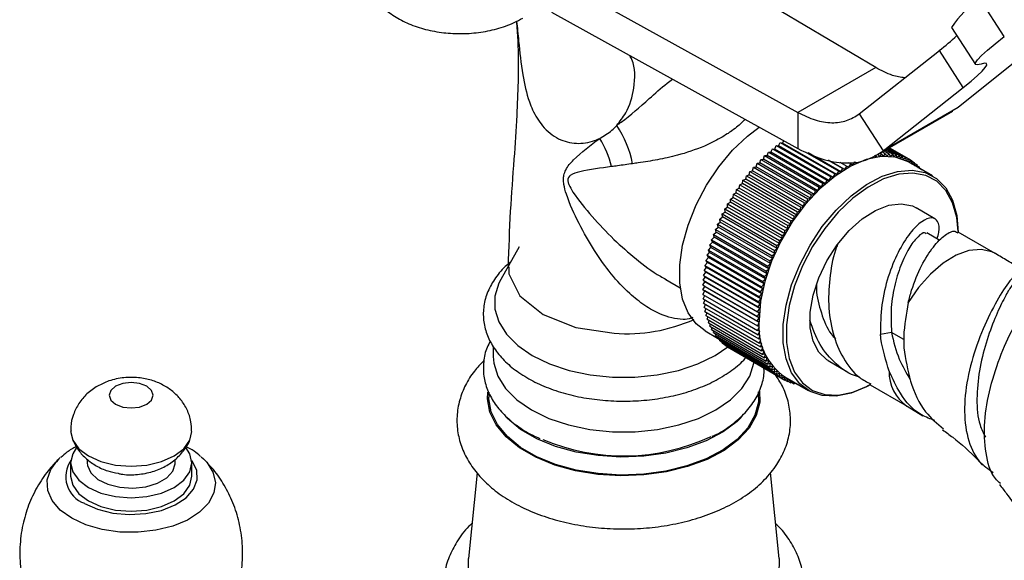
# Model space of a CAD drawing. Units: millimetres. Extents: x 34 to 2794, y 46 to 2085.
# Drawn here: x 2574 to 2663, y 954 to 1004 of the extents above; entities that cross this region are included whole.
import ezdxf

# ---------------------------------------------------------------- set-up
doc = ezdxf.new("R2010")
doc.units = ezdxf.units.MM
doc.header["$LTSCALE"] = 10

msp = doc.modelspace()

# ---------------------------------------------------------------- linework, layer by layer
at = {"color": 7, "linetype": 'Continuous', "lineweight": 25}
for p, q in [((2651.525, 999.167), (2621.221, 1017.163)), ((2622.086, 1007.465), (2644.454, 995.084)), ((2663.195, 1001.981), (2661.029, 1005.331)), ((2622.086, 1004.199), (2644.454, 991.818)), ((2658.405, 1002.81), (2660.571, 999.46)), ((2667.206, 1002.139), (2659.004, 995.546)), ((2650.026, 994.964), (2657.295, 1000.72)), ((2659.461, 997.37), (2657.295, 1000.72)), ((2651.525, 999.167), (2644.454, 995.084)), ((2652.193, 991.614), (2659.461, 997.37)), ((2651.593, 991.206), (2658.532, 995.211)), ((2659.004, 995.546), (2652.193, 991.614)), ((2659.004, 995.546), (2658.391, 995.223)), ((2644.454, 995.084), (2644.454, 991.818)), ((2650.026, 994.964), (2652.193, 991.614)), ((2643.052, 992.313), (2643.163, 992.532)), ((2641.998, 991.485), (2642.133, 991.809)), ((2642.133, 991.809), (2647.083, 988.952)), ((2642.133, 991.809), (2642.347, 991.777)), ((2642.347, 991.777), (2642.49, 992.1)), ((2647.296, 988.92), (2642.347, 991.777)), ((2642.49, 992.1), (2647.44, 989.243)), ((2642.49, 992.1), (2642.698, 992.054)), ((2642.698, 992.054), (2642.851, 992.374)), ((2647.648, 989.196), (2642.698, 992.054)), ((2642.851, 992.374), (2647.8, 989.517)), ((2642.851, 992.374), (2643.052, 992.313)), ((2648.001, 989.456), (2643.052, 992.313)), ((2652.281, 991.603), (2652.745, 991.335)), ((2652.418, 991.682), (2653.063, 991.31)), ((2652.533, 991.749), (2653.372, 991.264)), ((2652.625, 991.802), (2653.672, 991.198)), ((2652.695, 991.842), (2653.962, 991.11)), ((2652.741, 991.868), (2654.242, 991.002)), ((2652.764, 991.882), (2654.512, 990.873)), ((2640.981, 990.515), (2641.085, 990.841)), ((2641.085, 990.841), (2641.315, 990.853)), ((2641.085, 990.841), (2646.035, 987.983)), ((2641.315, 990.853), (2641.429, 991.179)), ((2646.265, 987.996), (2641.315, 990.853)), ((2641.429, 991.179), (2646.379, 988.321)), ((2641.429, 991.179), (2641.654, 991.176)), ((2641.654, 991.176), (2641.779, 991.502)), ((2646.604, 988.319), (2641.654, 991.176)), ((2641.779, 991.502), (2646.729, 988.644)), ((2641.779, 991.502), (2641.998, 991.485)), ((2646.948, 988.627), (2641.998, 991.485)), ((2645.119, 991.53), (2648.163, 989.773)), ((2648.357, 989.698), (2645.374, 991.42)), ((2647.199, 990.778), (2648.527, 990.012)), ((2648.714, 989.923), (2647.245, 990.77)), ((2651.405, 991.223), (2651.519, 991.029)), ((2651.519, 991.029), (2651.607, 991.125)), ((2651.749, 991.282), (2651.854, 991.077)), ((2651.854, 991.077), (2652.088, 991.321)), ((2651.94, 991.406), (2652.088, 991.321)), ((2652.088, 991.321), (2652.182, 991.105)), ((2652.122, 991.511), (2652.42, 991.339)), ((2652.182, 991.105), (2652.42, 991.339)), ((2652.42, 991.339), (2652.504, 991.112)), ((2652.504, 991.112), (2652.745, 991.335)), ((2652.745, 991.335), (2652.818, 991.098)), ((2652.818, 991.098), (2653.063, 991.31)), ((2653.063, 991.31), (2653.124, 991.063)), ((2653.124, 991.063), (2653.372, 991.264)), ((2653.372, 991.264), (2653.422, 991.008)), ((2653.422, 991.008), (2653.672, 991.198)), ((2653.672, 991.198), (2653.711, 990.932)), ((2653.711, 990.932), (2653.962, 991.11)), ((2653.962, 991.11), (2653.99, 990.837)), ((2653.99, 990.837), (2654.242, 991.002)), ((2654.242, 991.002), (2654.259, 990.721)), ((2654.259, 990.721), (2654.512, 990.873)), ((2654.512, 990.873), (2654.517, 990.585)), ((2654.512, 990.873), (2654.77, 990.724)), ((2654.517, 990.585), (2654.77, 990.724)), ((2654.77, 990.724), (2654.764, 990.442)), ((2640.331, 989.799), (2640.414, 990.122)), ((2640.414, 990.122), (2640.652, 990.164)), ((2640.414, 990.122), (2645.364, 987.265)), ((2640.652, 990.164), (2640.746, 990.488)), ((2645.602, 987.306), (2640.652, 990.164)), ((2640.746, 990.488), (2640.981, 990.515)), ((2640.746, 990.488), (2645.696, 987.631)), ((2645.93, 987.658), (2640.981, 990.515)), ((2648.259, 990.597), (2648.892, 990.232)), ((2648.357, 989.698), (2648.527, 990.012)), ((2648.527, 990.012), (2648.714, 989.923)), ((2648.714, 989.923), (2648.892, 990.232)), ((2648.892, 990.232), (2649.071, 990.129)), ((2649.034, 990.561), (2649.257, 990.433)), ((2649.071, 990.129), (2649.257, 990.433)), ((2649.257, 990.433), (2649.427, 990.316)), ((2649.427, 990.316), (2649.621, 990.615)), ((2649.621, 990.615), (2649.783, 990.484)), ((2656.673, 989.34), (2654.517, 990.585)), ((2654.769, 990.697), (2655.016, 990.555)), ((2654.776, 990.435), (2655.016, 990.555)), ((2655.016, 990.555), (2655.002, 990.304)), ((2655.013, 990.503), (2655.25, 990.366)), ((2655.05, 990.277), (2655.25, 990.366)), ((2655.25, 990.366), (2655.232, 990.172)), ((2655.243, 990.29), (2655.471, 990.159)), ((2655.342, 990.108), (2655.471, 990.159)), ((2655.471, 990.159), (2655.456, 990.042)), ((2655.458, 990.06), (2655.679, 989.932)), ((2655.658, 989.925), (2655.679, 989.932)), ((2655.679, 989.932), (2655.676, 989.915)), ((2639.412, 988.635), (2639.463, 988.95)), ((2639.463, 988.95), (2639.71, 989.034)), ((2639.463, 988.95), (2644.412, 986.092)), ((2639.71, 989.034), (2639.772, 989.352)), ((2644.66, 986.176), (2639.71, 989.034)), ((2639.772, 989.352), (2640.016, 989.422)), ((2639.772, 989.352), (2644.721, 986.495)), ((2640.016, 989.422), (2640.089, 989.743)), ((2644.966, 986.565), (2640.016, 989.422)), ((2640.089, 989.743), (2640.331, 989.799)), ((2640.089, 989.743), (2645.039, 986.886)), ((2645.28, 986.942), (2640.331, 989.799)), ((2646.948, 988.627), (2647.083, 988.952)), ((2647.083, 988.952), (2647.296, 988.92)), ((2647.296, 988.92), (2647.44, 989.243)), ((2647.44, 989.243), (2647.648, 989.196)), ((2647.648, 989.196), (2647.8, 989.517)), ((2647.8, 989.517), (2648.001, 989.456)), ((2648.001, 989.456), (2648.163, 989.773)), ((2648.163, 989.773), (2648.357, 989.698)), ((2638.844, 987.808), (2638.872, 988.114)), ((2638.872, 988.114), (2639.123, 988.226)), ((2638.872, 988.114), (2643.822, 985.256)), ((2639.123, 988.226), (2639.163, 988.536)), ((2644.073, 985.368), (2639.123, 988.226)), ((2639.163, 988.536), (2639.412, 988.635)), ((2639.163, 988.536), (2644.112, 985.679)), ((2644.362, 985.777), (2639.412, 988.635)), ((2646.265, 987.996), (2646.379, 988.321)), ((2646.379, 988.321), (2646.604, 988.319)), ((2646.604, 988.319), (2646.729, 988.644)), ((2646.729, 988.644), (2646.948, 988.627)), ((2638.317, 986.947), (2638.323, 987.242)), ((2638.323, 987.242), (2638.575, 987.381)), ((2638.323, 987.242), (2643.272, 984.385)), ((2638.575, 987.381), (2638.592, 987.682)), ((2643.525, 984.524), (2638.575, 987.381)), ((2638.592, 987.682), (2638.844, 987.808)), ((2638.592, 987.682), (2643.542, 984.824)), ((2643.794, 984.95), (2638.844, 987.808)), ((2645.28, 986.942), (2645.364, 987.265)), ((2645.364, 987.265), (2645.602, 987.306)), ((2645.602, 987.306), (2645.696, 987.631)), ((2645.696, 987.631), (2645.93, 987.658)), ((2645.93, 987.658), (2646.035, 987.983)), ((2646.035, 987.983), (2646.265, 987.996)), ((2637.819, 986.342), (2638.07, 986.507)), ((2637.819, 986.342), (2642.768, 983.484)), ((2637.835, 986.061), (2637.819, 986.342)), ((2638.065, 986.795), (2638.317, 986.947)), ((2638.065, 986.795), (2643.014, 983.938)), ((2638.07, 986.507), (2638.065, 986.795)), ((2643.02, 983.649), (2638.07, 986.507)), ((2643.267, 984.09), (2638.317, 986.947)), ((2644.66, 986.176), (2644.721, 986.495)), ((2644.721, 986.495), (2644.966, 986.565)), ((2644.966, 986.565), (2645.039, 986.886)), ((2645.039, 986.886), (2645.28, 986.942)), ((2656.898, 985.457), (2655.19, 986.443)), ((2637.364, 985.421), (2637.613, 985.61)), ((2637.364, 985.421), (2642.313, 982.563)), ((2637.403, 985.155), (2637.364, 985.421)), ((2637.585, 985.883), (2637.835, 986.061)), ((2637.585, 985.883), (2642.534, 983.026)), ((2637.613, 985.61), (2637.585, 985.883)), ((2642.563, 982.753), (2637.613, 985.61)), ((2642.785, 983.203), (2637.835, 986.061)), ((2643.822, 985.256), (2644.073, 985.368)), ((2644.073, 985.368), (2644.112, 985.679)), ((2644.112, 985.679), (2644.362, 985.777)), ((2644.362, 985.777), (2644.412, 986.092)), ((2644.412, 986.092), (2644.66, 986.176)), ((2636.962, 984.485), (2637.206, 984.698)), ((2636.962, 984.485), (2641.911, 981.628)), ((2637.023, 984.238), (2636.962, 984.485)), ((2637.156, 984.954), (2637.403, 985.155)), ((2637.156, 984.954), (2642.106, 982.097)), ((2637.206, 984.698), (2637.156, 984.954)), ((2642.156, 981.84), (2637.206, 984.698)), ((2642.353, 982.298), (2637.403, 985.155)), ((2643.272, 984.385), (2643.525, 984.524)), ((2643.525, 984.524), (2643.542, 984.824)), ((2643.542, 984.824), (2643.794, 984.95)), ((2643.794, 984.95), (2643.822, 985.256)), ((2636.616, 983.544), (2636.854, 983.778)), ((2636.782, 984.015), (2637.023, 984.238)), ((2636.782, 984.015), (2641.731, 981.157)), ((2636.854, 983.778), (2636.782, 984.015)), ((2641.804, 980.92), (2636.854, 983.778)), ((2641.973, 981.381), (2637.023, 984.238)), ((2642.768, 983.484), (2643.02, 983.649)), ((2643.014, 983.938), (2643.267, 984.09)), ((2643.02, 983.649), (2643.014, 983.938)), ((2643.267, 984.09), (2643.272, 984.385)), ((2657.335, 983.473), (2656.148, 984.158)), ((2662.374, 982.296), (2659.019, 984.232)), ((2619.124, 982.891), (2617.46, 979.937)), ((2636.329, 982.603), (2636.559, 982.857)), ((2636.465, 983.073), (2636.699, 983.317)), ((2636.465, 983.073), (2641.415, 980.215)), ((2636.559, 982.857), (2636.465, 983.073)), ((2641.509, 979.999), (2636.559, 982.857)), ((2636.616, 983.544), (2641.566, 980.686)), ((2636.699, 983.317), (2636.616, 983.544)), ((2641.649, 980.459), (2636.699, 983.317)), ((2642.313, 982.563), (2642.563, 982.753)), ((2642.534, 983.026), (2642.785, 983.203)), ((2642.563, 982.753), (2642.534, 983.026)), ((2642.785, 983.203), (2642.768, 983.484)), ((2636.104, 981.672), (2636.323, 981.942)), ((2636.209, 982.136), (2636.433, 982.398)), ((2636.209, 982.136), (2641.158, 979.279)), ((2636.323, 981.942), (2636.209, 982.136)), ((2641.273, 979.085), (2636.323, 981.942)), ((2636.329, 982.603), (2641.279, 979.746)), ((2636.433, 982.398), (2636.329, 982.603)), ((2641.383, 979.541), (2636.433, 982.398)), ((2641.911, 981.628), (2642.156, 981.84)), ((2642.106, 982.097), (2642.353, 982.298)), ((2642.156, 981.84), (2642.106, 982.097)), ((2642.353, 982.298), (2642.313, 982.563)), ((2618.2, 981.098), (2618.195, 980.452)), ((2635.941, 980.757), (2636.149, 981.042)), ((2636.014, 981.212), (2636.228, 981.49)), ((2636.014, 981.212), (2640.964, 978.354)), ((2636.149, 981.042), (2636.014, 981.212)), ((2636.104, 981.672), (2641.053, 978.814)), ((2636.228, 981.49), (2636.104, 981.672)), ((2641.098, 978.185), (2636.149, 981.042)), ((2641.178, 978.633), (2636.228, 981.49)), ((2641.566, 980.686), (2641.804, 980.92)), ((2641.731, 981.157), (2641.973, 981.381)), ((2641.804, 980.92), (2641.731, 981.157)), ((2641.973, 981.381), (2641.911, 981.628)), ((2635.843, 979.865), (2636.037, 980.164)), ((2635.884, 980.308), (2636.085, 980.6)), ((2635.884, 980.308), (2640.834, 977.45)), ((2636.037, 980.164), (2635.884, 980.308)), ((2635.941, 980.757), (2640.891, 977.899)), ((2636.085, 980.6), (2635.941, 980.757)), ((2640.987, 977.306), (2636.037, 980.164)), ((2641.035, 977.743), (2636.085, 980.6)), ((2641.279, 979.746), (2641.509, 979.999)), ((2641.415, 980.215), (2641.649, 980.459)), ((2641.509, 979.999), (2641.415, 980.215)), ((2641.649, 980.459), (2641.566, 980.686)), ((2632.463, 979.934), (2633.769, 979.18)), ((2635.811, 979.005), (2635.989, 979.314)), ((2635.819, 979.431), (2636.005, 979.735)), ((2635.819, 979.431), (2640.768, 976.573)), ((2635.989, 979.314), (2635.819, 979.431)), ((2635.843, 979.865), (2640.793, 977.008)), ((2636.005, 979.735), (2635.843, 979.865)), ((2635.989, 979.314), (2640.939, 976.456)), ((2640.955, 976.877), (2636.005, 979.735)), ((2641.053, 978.814), (2641.273, 979.085)), ((2641.158, 979.279), (2641.383, 979.541)), ((2641.273, 979.085), (2641.158, 979.279)), ((2641.383, 979.541), (2641.279, 979.746)), ((2635.811, 979.005), (2640.76, 976.147)), ((2635.989, 978.901), (2635.811, 979.005)), ((2635.819, 978.588), (2635.989, 978.901)), ((2635.819, 978.588), (2640.768, 975.731)), ((2635.843, 978.182), (2635.998, 978.485)), ((2640.939, 976.044), (2635.989, 978.901)), ((2640.964, 978.354), (2641.178, 978.633)), ((2641.098, 978.185), (2640.964, 978.354)), ((2641.178, 978.633), (2641.053, 978.814)), ((2635.843, 978.182), (2640.793, 975.324)), ((2635.884, 977.787), (2636.023, 978.078)), ((2635.884, 977.787), (2640.834, 974.929)), ((2635.941, 977.403), (2636.065, 977.682)), ((2635.941, 977.403), (2640.891, 974.546)), ((2636.014, 977.033), (2636.124, 977.298)), ((2640.793, 977.008), (2640.987, 977.306)), ((2640.834, 977.45), (2641.035, 977.743)), ((2640.987, 977.306), (2640.834, 977.45)), ((2640.891, 977.899), (2641.098, 978.185)), ((2641.035, 977.743), (2640.891, 977.899)), ((2636.014, 977.033), (2640.964, 974.175)), ((2636.104, 976.676), (2636.199, 976.926)), ((2636.104, 976.676), (2641.053, 973.818)), ((2636.209, 976.333), (2636.291, 976.567)), ((2640.76, 976.147), (2640.939, 976.456)), ((2640.768, 976.573), (2640.955, 976.877)), ((2640.939, 976.456), (2640.768, 976.573)), ((2640.955, 976.877), (2640.793, 977.008)), ((2636.209, 976.333), (2641.158, 973.475)), ((2636.329, 976.004), (2636.399, 976.223)), ((2636.329, 976.004), (2641.279, 973.147)), ((2636.465, 975.692), (2636.523, 975.892)), ((2636.465, 975.692), (2641.415, 972.834)), ((2636.616, 975.395), (2636.663, 975.577)), ((2640.939, 976.044), (2640.76, 976.147)), ((2640.768, 975.731), (2640.939, 976.044)), ((2640.955, 975.641), (2640.768, 975.731)), ((2640.793, 975.324), (2640.955, 975.641)), ((2636.02, 975.283), (2637.158, 974.625)), ((2636.616, 975.395), (2641.566, 972.538)), ((2636.782, 975.115), (2636.818, 975.278)), ((2636.782, 975.115), (2641.731, 972.258)), ((2636.962, 974.853), (2636.989, 974.995)), ((2636.962, 974.853), (2641.911, 971.995)), ((2637.156, 974.608), (2637.175, 974.729)), ((2640.987, 975.249), (2640.793, 975.324)), ((2640.834, 974.929), (2640.987, 975.249)), ((2641.035, 974.868), (2640.834, 974.929)), ((2640.891, 974.546), (2641.035, 974.868)), ((2652.953, 975.143), (2651.947, 974.95)), ((2616.783, 973.872), (2616.783, 972.94)), ((2637.156, 974.608), (2642.106, 971.751)), ((2637.364, 974.382), (2637.376, 974.481)), ((2637.364, 974.382), (2642.313, 971.524)), ((2637.585, 974.174), (2637.592, 974.25)), ((2637.585, 974.174), (2642.534, 971.317)), ((2637.819, 973.986), (2637.821, 974.037)), ((2637.819, 973.986), (2642.768, 971.128)), ((2638.065, 973.817), (2638.065, 973.843)), ((2638.065, 973.817), (2643.014, 970.959)), ((2641.098, 974.5), (2640.891, 974.546)), ((2640.964, 974.175), (2641.098, 974.5)), ((2641.178, 974.144), (2640.964, 974.175)), ((2641.053, 973.818), (2641.178, 974.144)), ((2641.273, 973.801), (2641.053, 973.818)), ((2641.158, 973.475), (2641.273, 973.801)), ((2638.323, 973.668), (2643.272, 970.81)), ((2638.323, 973.668), (2638.323, 973.668)), ((2641.383, 973.473), (2641.158, 973.475)), ((2641.279, 973.147), (2641.383, 973.473)), ((2641.509, 973.159), (2641.279, 973.147)), ((2641.415, 972.834), (2641.509, 973.159)), ((2641.649, 972.861), (2641.415, 972.834)), ((2641.566, 972.538), (2641.649, 972.861)), ((2641.804, 972.579), (2641.566, 972.538)), ((2641.731, 972.258), (2641.804, 972.579)), ((2641.973, 972.314), (2641.731, 972.258)), ((2641.911, 971.995), (2641.973, 972.314)), ((2642.156, 972.065), (2641.911, 971.995)), ((2642.106, 971.751), (2642.156, 972.065)), ((2647.19, 972.586), (2648.899, 971.6)), ((2642.353, 971.835), (2642.106, 971.751)), ((2642.313, 971.524), (2642.353, 971.835)), ((2642.563, 971.623), (2642.313, 971.524)), ((2642.534, 971.317), (2642.563, 971.623)), ((2642.785, 971.429), (2642.534, 971.317)), ((2642.768, 971.128), (2642.785, 971.429)), ((2643.02, 971.254), (2642.768, 971.128)), ((2643.014, 970.959), (2643.02, 971.254)), ((2643.267, 971.098), (2643.014, 970.959)), ((2643.267, 971.098), (2645.424, 969.853)), ((2643.272, 970.81), (2643.267, 971.098)), ((2643.514, 970.956), (2643.272, 970.81)), ((2643.295, 970.824), (2643.542, 970.681)), ((2643.542, 970.681), (2643.526, 970.949)), ((2643.752, 970.819), (2643.542, 970.681)), ((2643.585, 970.71), (2643.822, 970.573)), ((2643.822, 970.573), (2643.799, 970.791)), ((2643.982, 970.686), (2643.822, 970.573)), ((2643.884, 970.617), (2644.112, 970.485)), ((2644.112, 970.485), (2644.092, 970.623)), ((2644.206, 970.557), (2644.112, 970.485)), ((2644.192, 970.546), (2644.412, 970.419)), ((2644.412, 970.419), (2644.408, 970.44)), ((2644.426, 970.43), (2644.412, 970.419)), ((2651.02, 970.376), (2654.374, 968.439)), ((2616.383, 969.705), (2616.383, 969.265)), ((2640.883, 969.265), (2640.883, 969.751)), ((2654.359, 968.448), (2655.81, 967.563)), ((2577.326, 963.651), (2577.471, 963.786)), ((2578.41, 963.312), (2578.41, 962.087)), ((2579.91, 963.616), (2579.91, 963.312)), ((2587.91, 963.312), (2587.91, 963.615)), ((2589.41, 962.087), (2589.41, 963.312)), ((2590.264, 963.862), (2590.488, 963.657)), ((2615.316, 962.4), (2614.528, 954.636)), ((2642.739, 954.636), (2641.949, 962.421))]:
    msp.add_line(p, q, dxfattribs=at)
at = {"color": 8, "linetype": 'Continuous', "lineweight": 25}
msp.add_line((2654.066, 974.501), (2652.953, 975.143), dxfattribs=at)
at = {"color": 7, "linetype": 'Continuous', "lineweight": 25, "flags": 128}
for points in [[(2661.084, 999.484), (2660.742, 999.411), (2660.576, 999.454), (2660.585, 999.611), (2660.772, 999.88), (2661.132, 1000.258), (2661.662, 1000.738), (2662.353, 1001.315), (2663.195, 1001.981)], [(2659.461, 997.37), (2660.173, 997.946), (2660.748, 998.443), (2661.181, 998.854), (2661.465, 999.174), (2661.599, 999.399), (2661.579, 999.527), (2661.407, 999.555), (2661.084, 999.484)], [(2636.02, 975.283), (2635.208, 975.911), (2634.477, 976.902), (2633.976, 978.155), (2633.721, 979.628), (2633.721, 981.275), (2633.976, 983.043), (2634.477, 984.874), (2635.208, 986.71), (2636.147, 988.492), (2637.262, 990.162), (2638.518, 991.668), (2639.874, 992.959), (2640.935, 993.766)], [(2654.517, 990.585), (2654.389, 990.655), (2653.274, 991.038), (2652.019, 991.093), (2650.662, 990.819), (2649.249, 990.224), (2647.824, 989.328), (2646.434, 988.159), (2645.122, 986.755), (2643.932, 985.16), (2642.901, 983.427), (2642.063, 981.611), (2641.444, 979.77), (2641.065, 977.963), (2640.937, 976.249)], [(2651.05, 970.411), (2650.692, 970.214), (2649.279, 969.619), (2647.922, 969.345), (2646.666, 969.4), (2645.551, 969.783), (2644.613, 970.482), (2643.882, 971.473), (2643.38, 972.726), (2643.126, 974.199), (2643.126, 975.846), (2643.38, 977.613), (2643.882, 979.445), (2644.613, 981.281), (2645.551, 983.063), (2646.666, 984.733), (2647.922, 986.238), (2649.279, 987.53), (2650.692, 988.567), (2652.117, 989.316), (2653.507, 989.752), (2654.818, 989.862), (2656.009, 989.642), (2657.039, 989.099), (2657.878, 988.25), (2658.496, 987.124), (2658.876, 985.755), (2659.004, 984.189), (2659.004, 984.189)], [(2659, 984.285), (2658.878, 985.564), (2658.505, 986.908), (2657.898, 988.015), (2657.074, 988.848), (2656.062, 989.381), (2654.893, 989.598), (2653.605, 989.49), (2652.239, 989.061), (2650.84, 988.326), (2649.451, 987.308), (2648.119, 986.039), (2646.886, 984.56), (2645.79, 982.919), (2644.869, 981.169), (2644.15, 979.366), (2643.658, 977.567), (2643.408, 975.831), (2643.408, 974.214), (2643.658, 972.766), (2644.15, 971.536), (2644.869, 970.562), (2645.79, 969.876), (2646.886, 969.5), (2648.119, 969.445), (2649.451, 969.715), (2650.84, 970.299), (2651.039, 970.407)], [(2647.19, 972.586), (2647.083, 972.652), (2646.343, 973.349), (2645.829, 974.334), (2645.566, 975.562), (2645.566, 976.975), (2645.829, 978.506), (2646.343, 980.084), (2647.083, 981.636), (2648.016, 983.089), (2649.096, 984.374), (2650.275, 985.433), (2651.496, 986.214), (2652.703, 986.683), (2653.84, 986.816), (2654.852, 986.608), (2655.19, 986.443)], [(2618.195, 980.452), (2619.193, 978.452), (2621.304, 976.764), (2624.28, 975.589), (2627.769, 975.064)], [(2617.46, 979.937), (2617.284, 979.594), (2616.928, 978.43), (2616.928, 977.248), (2617.284, 976.083), (2617.984, 974.972), (2619.008, 973.948), (2620.325, 973.042), (2621.894, 972.282), (2623.668, 971.691), (2625.592, 971.287), (2627.609, 971.081), (2629.657, 971.081), (2631.675, 971.287), (2633.599, 971.691), (2635.373, 972.282), (2636.942, 973.042), (2638.102, 973.822)], [(2616.783, 972.94), (2616.829, 972.343), (2617.187, 971.169), (2617.894, 970.048), (2618.926, 969.016), (2620.254, 968.102), (2621.837, 967.336), (2623.625, 966.74), (2625.566, 966.332), (2627.601, 966.125), (2629.666, 966.125), (2631.7, 966.332), (2633.641, 966.74), (2635.43, 967.336), (2637.013, 968.102), (2638.34, 969.016), (2639.373, 970.048), (2640.08, 971.169), (2640.438, 972.343), (2640.452, 972.439)], [(2582.496, 970.252), (2582.063, 969.877), (2581.91, 969.436), (2582.063, 968.994), (2582.496, 968.619), (2583.145, 968.369), (2583.91, 968.281), (2584.676, 968.369), (2585.325, 968.619), (2585.758, 968.994), (2585.91, 969.436), (2585.758, 969.877), (2585.325, 970.252), (2584.676, 970.502), (2583.91, 970.59), (2583.145, 970.502), (2582.496, 970.252)], [(2640.974, 969.799), (2640.983, 968.81), (2640.673, 967.612), (2640.016, 966.461), (2639.031, 965.391), (2637.747, 964.433), (2636.202, 963.613), (2634.438, 962.956), (2632.507, 962.48), (2630.465, 962.2), (2628.371, 962.123), (2626.284, 962.251), (2624.264, 962.581), (2622.37, 963.104), (2620.657, 963.803), (2619.172, 964.66), (2617.96, 965.649), (2617.055, 966.743), (2616.484, 967.909), (2616.261, 969.113), (2616.284, 969.727)], [(2640.883, 969.265), (2640.859, 968.815), (2640.551, 967.629), (2639.901, 966.49), (2638.926, 965.43), (2637.655, 964.481), (2636.125, 963.67), (2634.379, 963.02), (2632.468, 962.549), (2630.447, 962.271), (2628.373, 962.195), (2626.307, 962.322), (2624.308, 962.649), (2622.434, 963.166), (2620.737, 963.859), (2619.268, 964.707), (2618.068, 965.686), (2617.172, 966.768), (2616.606, 967.922), (2616.386, 969.115), (2616.383, 969.265)], [(2639.325, 967.446), (2638.926, 967.063), (2637.655, 966.114), (2636.125, 965.303), (2634.379, 964.653), (2632.468, 964.182), (2630.447, 963.904), (2628.373, 963.828), (2626.307, 963.955), (2624.308, 964.282), (2622.434, 964.799), (2620.737, 965.492), (2619.268, 966.34), (2618.068, 967.319), (2617.887, 967.504)], [(2578.41, 966.164), (2578.598, 965.348), (2579.147, 964.582), (2580.021, 963.924), (2581.16, 963.42), (2582.487, 963.103), (2583.91, 962.994), (2585.334, 963.103), (2586.66, 963.42), (2587.8, 963.924), (2588.674, 964.582), (2589.223, 965.348), (2589.41, 966.161)], [(2578.949, 964.681), (2578.598, 964.133), (2578.41, 963.312), (2578.598, 962.49), (2579.147, 961.724), (2580.021, 961.066), (2581.16, 960.562), (2582.487, 960.245), (2583.91, 960.136), (2585.334, 960.245), (2586.66, 960.562), (2587.8, 961.066), (2588.674, 961.724), (2589.223, 962.49), (2589.41, 963.312), (2589.223, 964.133), (2588.861, 964.695)], [(2579.91, 963.312), (2579.936, 963.053), (2580.244, 962.388), (2580.879, 961.805), (2581.782, 961.356), (2582.875, 961.081), (2584.06, 961.004), (2585.232, 961.132), (2586.286, 961.454), (2587.129, 961.94), (2587.686, 962.549), (2587.908, 963.225), (2587.91, 963.312)], [(2578.41, 962.087), (2578.598, 961.265), (2579.147, 960.499), (2580.021, 959.842), (2581.16, 959.337), (2582.487, 959.02), (2583.91, 958.912), (2585.334, 959.02), (2586.66, 959.337), (2587.8, 959.842), (2588.674, 960.499), (2589.223, 961.265), (2589.41, 962.087), (2589.41, 962.087)], [(2642.739, 954.636), (2642.761, 953.995), (2642.532, 952.689), (2641.943, 951.421), (2641.01, 950.224), (2639.756, 949.128), (2638.214, 948.164), (2636.424, 947.354), (2634.433, 946.721), (2632.291, 946.28), (2630.054, 946.043), (2627.78, 946.017), (2625.529, 946.201), (2623.358, 946.592), (2621.323, 947.178), (2619.478, 947.946), (2617.87, 948.874), (2616.541, 949.939), (2615.525, 951.114), (2614.849, 952.367), (2614.529, 953.667), (2614.528, 954.636)]]:
    msp.add_lwpolyline(points, dxfattribs=at)
at = {"color": 8, "linetype": 'Continuous', "lineweight": 25, "flags": 128}
for points in [[(2662.394, 982.284), (2662.057, 982.452), (2661.081, 982.666), (2659.985, 982.56), (2658.818, 982.136), (2657.632, 981.415), (2656.478, 980.428), (2655.408, 979.218), (2654.468, 977.839)], [(2578.501, 958.279), (2577.464, 959.023), (2576.729, 959.879), (2576.33, 960.806), (2576.285, 961.76), (2576.597, 962.698), (2577.251, 963.575), (2577.326, 963.651)], [(2590.488, 963.657), (2590.764, 963.364), (2591.335, 962.468), (2591.558, 961.521), (2591.424, 960.57), (2590.938, 959.657), (2590.124, 958.825), (2589.019, 958.115), (2587.676, 957.557), (2586.156, 957.18), (2584.531, 957), (2582.878, 957.026), (2581.272, 957.256), (2579.79, 957.681), (2578.501, 958.279)], [(2579.652, 959.628), (2580.845, 959.094), (2582.23, 958.748), (2583.721, 958.612), (2585.224, 958.694), (2586.644, 958.989), (2587.893, 959.479), (2588.891, 960.133), (2589.576, 960.909), (2589.906, 961.76), (2589.858, 962.631), (2589.437, 963.467), (2589.399, 963.517)]]:
    msp.add_lwpolyline(points, dxfattribs=at)
at = {"color": 7, "linetype": 'Continuous', "lineweight": 25}
for centre, radius, start, end in [((2664.778, 998.802), 7.529, 119.87209, 147.83985), ((2644.133, 1017.757), 21.529, 307.68679, 313.2385), ((2620.099, 988.588), 9.527, 11.22556, 33.98418), ((2619.362, 988.23), 8.403, 13.42243, 32.47426), ((2628.937, 989.842), 14.825, 265.47866, 294.23967), ((2646.38, 975.609), 5.481, 173.29706, 235.39076), ((2628.613, 982.716), 18.783, 247.08021, 295.03396)]:
    msp.add_arc(centre, radius, start, end, dxfattribs=at)
at = {"color": 8, "linetype": 'Continuous', "lineweight": 25}
for centre, radius, start, end in [((2656.396, 971.496), 3.666, 177.87936, 236.13346), ((2580.542, 962.049), 2.579, 145.2903, 249.81769)]:
    msp.add_arc(centre, radius, start, end, dxfattribs=at)
at = {"color": 7, "linetype": 'Continuous', "lineweight": 25}
for points, knots in [([(2604.784, 1008.613), (2604.786, 1008.432), (2604.792, 1007.825), (2605.125, 1006.837), (2605.729, 1005.722), (2606.582, 1004.739), (2607.653, 1003.888), (2608.948, 1003.182), (2610.438, 1002.651), (2612.066, 1002.323), (2613.762, 1002.21), (2615.468, 1002.317), (2617.132, 1002.652), (2618.467, 1003.12), (2619.201, 1003.515), (2619.458, 1003.654)], [0, 0, 0, 0, 0.031606, 0.105736, 0.178951, 0.253771, 0.332352, 0.415792, 0.503124, 0.591673, 0.68014, 0.768881, 0.858668, 0.950454, 1, 1, 1, 1]), ([(2618.892, 1003.362), (2618.935, 1002.811), (2619.022, 1001.714), (2619.06, 999.861), (2619.041, 997.571), (2618.916, 994.555), (2618.662, 990.639), (2618.286, 986.032), (2618.185, 982.774), (2618.133, 981.098)], [0, 0, 0, 0, 0.085657, 0.170367, 0.265366, 0.401307, 0.576202, 0.781967, 1, 1, 1, 1]), ([(2618.906, 1003.37), (2618.967, 1002.779), (2619.122, 1001.263), (2619.378, 998.695), (2619.854, 996.569), (2620.476, 995.023), (2621.258, 993.729), (2622.632, 992.61), (2624.329, 992.183), (2625.63, 992.377), (2626.297, 992.673), (2626.451, 992.742)], [0, 0, 0, 0, 0.114157, 0.293135, 0.438729, 0.4861, 0.595013, 0.723735, 0.843443, 0.963888, 1, 1, 1, 1]), ([(2627.999, 993.914), (2628.29, 994.284), (2629.089, 995.3), (2629.66, 997.402), (2629.726, 999.286), (2629.246, 1000.152), (2629.179, 1000.273)], [0, 0, 0, 0, 0.1975155, 0.5411693, 0.9361049, 1, 1, 1, 1]), ([(2654.159, 998.237), (2653.787, 998.287), (2652.943, 998.402), (2652.033, 998.892), (2651.525, 999.167)], [0, 0, 0, 0, 0.440957, 1, 1, 1, 1]), ([(2626.451, 992.742), (2626.837, 992.965), (2627.404, 993.294), (2627.855, 993.764), (2627.999, 993.914)], [0, 0, 0, 0, 0.681238, 1, 1, 1, 1]), ([(2627.999, 993.914), (2628.092, 993.985), (2628.186, 994.056), (2628.28, 994.127), (2628.28, 994.127)], [0, 0, 0, 0, 0.9998606, 1, 1, 1, 1]), ([(2629.444, 990.443), (2628.982, 990.379), (2628.335, 990.29), (2627.713, 990.205), (2627.535, 990.181)], [0, 0, 0, 0, 0.7141061, 1, 1, 1, 1]), ([(2657.083, 983.618), (2657.148, 983.825), (2657.376, 984.542), (2657.197, 985.282), (2656.644, 985.66), (2655.721, 985.296), (2654.631, 984.22), (2653.531, 982.489), (2652.612, 980.239), (2651.982, 977.643), (2651.959, 975.848), (2651.947, 974.95)], [0, 0, 0, 0, 0.048046, 0.16706, 0.286074, 0.405089, 0.524103, 0.643117, 0.762132, 0.881063, 1, 1, 1, 1]), ([(2656.108, 984.089), (2656.062, 984.134), (2655.922, 984.275), (2655.371, 983.901), (2654.625, 982.975), (2653.856, 981.489), (2653.238, 979.589), (2652.854, 977.405), (2652.92, 975.897), (2652.953, 975.143)], [0, 0, 0, 0, 0.073462, 0.22792, 0.382378, 0.536835, 0.691293, 0.845643, 1, 1, 1, 1]), ([(2654.468, 977.839), (2654.569, 978.216), (2654.891, 979.429), (2655.655, 981.262), (2656.754, 983.002), (2657.831, 984.05), (2658.638, 984.436), (2658.889, 984.218), (2658.97, 984.148)], [0, 0, 0, 0, 0.091374, 0.294391, 0.497408, 0.700425, 0.903442, 1, 1, 1, 1]), ([(2648.048, 983.105), (2648.019, 983.035), (2647.686, 982.229), (2647.325, 980.331), (2647.157, 977.65), (2647.546, 975.021), (2648.51, 972.757), (2649.712, 971.167), (2650.722, 970.641), (2651.069, 970.461)], [0, 0, 0, 0, 0.016983, 0.194925, 0.372866, 0.550808, 0.728749, 0.90669, 1, 1, 1, 1]), ([(2664.847, 980.769), (2664.829, 980.783), (2664.384, 981.097), (2663.74, 981.48), (2662.937, 981.968), (2662.573, 982.18), (2662.389, 982.287)], [0, 0, 0, 0, 0.023683, 0.560648, 0.778358, 1, 1, 1, 1]), ([(2618.326, 981.474), (2618.171, 981.353), (2617.59, 980.898), (2616.859, 979.967), (2616.182, 978.714), (2615.862, 977.402), (2615.879, 976.098), (2616.213, 974.846), (2616.84, 973.667), (2617.747, 972.572), (2618.924, 971.578), (2620.353, 970.708), (2621.994, 969.988), (2623.801, 969.437), (2625.725, 969.067), (2627.717, 968.885), (2629.731, 968.894), (2631.718, 969.093), (2633.633, 969.479), (2635.429, 970.047), (2637.074, 970.786), (2638.486, 971.703), (2639.377, 972.404), (2639.699, 972.833), (2639.72, 972.861)], [0, 0, 0, 0, 0.01817, 0.06853, 0.117941, 0.165698, 0.211894, 0.257461, 0.30326, 0.350244, 0.398653, 0.448069, 0.497898, 0.547691, 0.597359, 0.646923, 0.696447, 0.746005, 0.795655, 0.84548, 0.895559, 0.94593, 0.996489, 1, 1, 1, 1]), ([(2664.334, 979.32), (2664.495, 979.593), (2664.959, 980.386), (2664.946, 980.913), (2664.391, 980.661), (2663.329, 979.378), (2662.046, 977.229), (2660.806, 974.445), (2659.874, 971.352), (2659.468, 968.272), (2659.77, 965.547), (2660.651, 963.5), (2661.737, 962.746), (2662.188, 962.433)], [0, 0, 0, 0, 0.054646, 0.158567, 0.261704, 0.363541, 0.463634, 0.561586, 0.657391, 0.751155, 0.843464, 0.93493, 1, 1, 1, 1]), ([(2646.131, 979.513), (2646.13, 979.367), (2646.125, 978.47), (2646.548, 976.889), (2647.139, 975.333), (2647.727, 974.704), (2647.858, 974.564)], [0, 0, 0, 0, 0.078083, 0.481106, 0.88413, 1, 1, 1, 1]), ([(2664.007, 979.548), (2663.949, 979.487), (2663.834, 979.366), (2663.169, 978.247), (2662.346, 976.506), (2661.515, 974.245), (2660.88, 971.684), (2660.645, 969.099), (2660.802, 966.991), (2661.299, 965.996), (2661.477, 965.64)], [0, 0, 0, 0, 0.138264, 0.275194, 0.410221, 0.543148, 0.673791, 0.802431, 0.929383, 1, 1, 1, 1]), ([(2662.835, 961.416), (2662.681, 961.564), (2661.967, 962.246), (2661.445, 964.173), (2661.301, 967.011), (2661.861, 970.161), (2662.885, 973.241), (2664.165, 975.964), (2665.433, 978.021), (2666.489, 979.28), (2666.761, 979.313), (2666.896, 979.33)], [0, 0, 0, 0, 0.03204, 0.148202, 0.265944, 0.385195, 0.506072, 0.628468, 0.752478, 0.87765, 1, 1, 1, 1]), ([(2654.468, 977.839), (2654.285, 976.825), (2654.037, 975.461), (2654.06, 974.079), (2654.066, 973.725)], [0, 0, 0, 0, 0.743644, 1, 1, 1, 1]), ([(2650.007, 971.119), (2649.959, 971.128), (2649.157, 971.273), (2647.89, 972.226), (2646.355, 973.921), (2645.809, 975.488), (2645.538, 976.263)], [0, 0, 0, 0, 0.020912, 0.349347, 0.677783, 1, 1, 1, 1]), ([(2652.732, 971.632), (2652.437, 972.598), (2652.108, 973.678), (2651.963, 974.829), (2651.947, 974.95)], [0, 0, 0, 0, 0.8949517, 1, 1, 1, 1]), ([(2652.953, 975.143), (2653.147, 974.307), (2653.508, 972.743), (2654.294, 971.463), (2654.66, 970.867)], [0, 0, 0, 0, 0.534713, 1, 1, 1, 1]), ([(2616.532, 974.348), (2616.426, 974.16), (2616.092, 973.569), (2615.872, 972.488), (2615.876, 971.182), (2616.213, 969.924), (2616.839, 968.742), (2617.743, 967.642), (2618.927, 966.653), (2620.029, 965.938), (2620.791, 965.616), (2621.003, 965.526)], [0, 0, 0, 0, 0.059761, 0.18842, 0.31274, 0.435309, 0.558488, 0.684921, 0.815331, 0.948611, 1, 1, 1, 1]), ([(2654.066, 973.725), (2654.235, 972.707), (2654.589, 970.58), (2655.791, 967.95), (2657.098, 966.865), (2657.669, 966.39)], [0, 0, 0, 0, 0.341046, 0.711942, 1, 1, 1, 1]), ([(2615.941, 972.574), (2615.637, 972.265), (2614.968, 971.584), (2614.237, 970.377), (2613.685, 968.992), (2613.442, 967.527), (2613.524, 966.036), (2613.918, 964.61), (2614.598, 963.268), (2615.551, 962.019), (2616.774, 960.871), (2618.257, 959.846), (2619.971, 958.968), (2621.874, 958.26), (2623.917, 957.738), (2626.051, 957.408), (2628.235, 957.274), (2630.426, 957.337), (2632.584, 957.596), (2634.666, 958.049), (2636.636, 958.694), (2638.455, 959.529), (2640.083, 960.55), (2641.473, 961.748), (2642.536, 963.056), (2643.293, 964.462), (2643.727, 965.919), (2643.83, 967.434), (2643.6, 968.897), (2643.129, 970.21), (2642.625, 970.971), (2642.396, 971.316)], [0, 0, 0, 0, 0.027179, 0.059905, 0.091528, 0.12534, 0.158107, 0.190452, 0.223015, 0.256492, 0.291251, 0.327202, 0.363894, 0.400811, 0.43764, 0.474337, 0.510941, 0.547526, 0.584172, 0.620951, 0.657958, 0.695273, 0.732922, 0.770724, 0.808092, 0.840362, 0.875023, 0.908334, 0.940841, 0.973183, 1, 1, 1, 1]), ([(2636.676, 965.716), (2636.795, 965.768), (2637.466, 966.065), (2638.496, 966.769), (2639.704, 967.82), (2640.616, 969.017), (2641.178, 970.301), (2641.418, 971.319), (2641.362, 971.88), (2641.35, 972)], [0, 0, 0, 0, 0.039776, 0.22567, 0.412271, 0.597479, 0.77819, 0.952301, 1, 1, 1, 1]), ([(2589.377, 966.168), (2589.375, 966.46), (2589.371, 967.131), (2589.021, 968.117), (2588.451, 969.047), (2587.698, 969.808), (2586.795, 970.406), (2585.739, 970.834), (2584.534, 971.07), (2583.211, 971.065), (2581.939, 970.811), (2581.188, 970.436), (2580.852, 970.268)], [0, 0, 0, 0, 0.076717, 0.176613, 0.271418, 0.364298, 0.458486, 0.557508, 0.664086, 0.778106, 0.90073, 1, 1, 1, 1]), ([(2656.89, 967.137), (2656.475, 967.287), (2655.202, 967.748), (2653.782, 969.348), (2653.05, 970.941), (2652.732, 971.632)], [0, 0, 0, 0, 0.214899, 0.659523, 1, 1, 1, 1]), ([(2580.852, 970.268), (2580.52, 970.047), (2579.873, 969.616), (2579.127, 968.718), (2578.634, 967.702), (2578.396, 966.82), (2578.437, 966.304), (2578.448, 966.165)], [0, 0, 0, 0, 0.23985, 0.466062, 0.691152, 0.916605, 1, 1, 1, 1]), ([(2657.596, 966.306), (2657.902, 966.08), (2659.009, 965.259), (2660.225, 964.194), (2661.072, 963.256), (2661.218, 963.095)], [0, 0, 0, 0, 0.239727, 0.869057, 1, 1, 1, 1]), ([(2578.606, 965.34), (2578.767, 965.031), (2579.092, 964.403), (2579.836, 963.625), (2580.734, 962.995), (2581.704, 962.548), (2582.397, 962.414), (2582.711, 962.353)], [0, 0, 0, 0, 0.197241, 0.399689, 0.605055, 0.820822, 1, 1, 1, 1]), ([(2582.711, 962.353), (2582.802, 962.33), (2583.318, 962.202), (2584.341, 962.209), (2585.666, 962.404), (2586.873, 962.87), (2587.893, 963.528), (2588.677, 964.378), (2589.133, 965.02), (2589.24, 965.385), (2589.24, 965.386)], [0, 0, 0, 0, 0.035977, 0.204807, 0.383524, 0.547679, 0.702943, 0.852289, 0.999623, 1, 1, 1, 1]), ([(2578.938, 964.767), (2578.634, 964.614), (2578.103, 964.346), (2577.701, 963.962), (2577.53, 963.797)], [0, 0, 0, 0, 0.571508, 1, 1, 1, 1]), ([(2590.19, 963.889), (2590.006, 964.057), (2589.626, 964.402), (2589.134, 964.645), (2588.88, 964.77)], [0, 0, 0, 0, 0.4844328, 1, 1, 1, 1]), ([(2577.37, 963.669), (2577.027, 963.318), (2576.266, 962.54), (2575.33, 961.112), (2574.546, 959.463), (2574.005, 957.626), (2573.748, 955.669), (2573.843, 953.686), (2574.076, 952.254), (2574.352, 951.531), (2574.401, 951.403)], [0, 0, 0, 0, 0.111253, 0.246336, 0.383552, 0.522168, 0.676513, 0.825534, 0.96892, 1, 1, 1, 1]), ([(2593.426, 951.452), (2593.509, 951.688), (2593.799, 952.506), (2594.017, 954.039), (2594.051, 955.972), (2593.755, 957.889), (2593.193, 959.669), (2592.395, 961.273), (2591.48, 962.628), (2590.757, 963.361), (2590.435, 963.687)], [0, 0, 0, 0, 0.056375, 0.195941, 0.346574, 0.491863, 0.631736, 0.766429, 0.895977, 1, 1, 1, 1]), ([(2662.747, 961.34), (2662.968, 961.064), (2663.61, 960.262), (2664.391, 959.111), (2664.916, 958.191), (2665.086, 957.893)], [0, 0, 0, 0, 0.261769, 0.760579, 1, 1, 1, 1]), ([(2614.848, 957.795), (2614.757, 957.714), (2614.201, 957.218), (2613.488, 956.207), (2612.72, 954.756), (2612.292, 953.247), (2612.19, 951.685), (2612.415, 950.168), (2612.939, 948.723), (2613.745, 947.363), (2614.826, 946.097), (2616.177, 944.936), (2617.782, 943.904), (2619.61, 943.027), (2621.617, 942.322), (2623.755, 941.804), (2625.98, 941.478), (2628.253, 941.347), (2630.531, 941.413), (2632.777, 941.674), (2634.949, 942.128), (2637.012, 942.774), (2638.929, 943.607), (2640.661, 944.626), (2642.167, 945.822), (2643.357, 947.133), (2644.251, 948.557), (2644.828, 950.049), (2645.075, 951.619), (2644.985, 953.16), (2644.588, 954.639), (2643.89, 956.03), (2643.159, 957.086), (2642.586, 957.626), (2642.42, 957.783)], [0, 0, 0, 0, 0.006775, 0.041335, 0.07131, 0.103444, 0.13442, 0.164718, 0.194883, 0.225531, 0.257159, 0.289932, 0.323638, 0.357847, 0.392146, 0.426348, 0.460434, 0.494442, 0.528436, 0.562479, 0.596631, 0.63097, 0.665562, 0.700439, 0.73551, 0.770348, 0.800825, 0.833564, 0.865016, 0.895521, 0.925683, 0.95605, 0.987218, 1, 1, 1, 1])]:
    msp.add_open_spline(points, degree=3, knots=knots, dxfattribs=at)
at = {"color": 8, "linetype": 'Continuous', "lineweight": 25}
for points, knots in [([(2628.28, 994.127), (2628.28, 994.127), (2628.325, 994.16), (2629.221, 994.822), (2630.553, 995.965), (2632.143, 997.437), (2632.897, 998.005), (2633.057, 998.126)], [0, 0, 0, 0, 0.000009, 0.029137, 0.587219, 0.911914, 1, 1, 1, 1]), ([(2639.628, 994.489), (2639.534, 994.372), (2639.267, 994.045), (2638.624, 993.546), (2637.741, 992.949), (2636.936, 992.492), (2635.4, 991.787), (2633.673, 991.217), (2631.683, 990.783), (2630.348, 990.574), (2629.615, 990.468), (2629.444, 990.443)], [0, 0, 0, 0, 0.070605, 0.198578, 0.22856, 0.355284, 0.418584, 0.627776, 0.789111, 0.950832, 1, 1, 1, 1]), ([(2634.917, 976.493), (2634.69, 976.412), (2634.402, 976.308), (2633.408, 976.326), (2632.134, 976.636), (2630.517, 977.546), (2628.997, 978.762), (2627.451, 980.431), (2625.921, 982.585), (2624.545, 985.01), (2623.596, 987.051), (2623.207, 988.419), (2623.148, 989.01), (2623.191, 989.46), (2623.449, 990.122), (2624.469, 991.247), (2625.623, 992.118), (2626.451, 992.742)], [0, 0, 0, 0, 0.033134, 0.04208, 0.137614, 0.208067, 0.280556, 0.378922, 0.479631, 0.587454, 0.696693, 0.732268, 0.749379, 0.767696, 0.790068, 0.849537, 1, 1, 1, 1]), ([(2627.535, 990.181), (2626.553, 990.046), (2625.224, 989.864), (2623.958, 989.55), (2623.655, 989.263), (2623.579, 989.123), (2623.556, 988.992), (2623.57, 988.798), (2623.689, 988.415), (2624.376, 987.281), (2625.745, 985.629), (2627.668, 983.596), (2629.744, 981.778), (2631.346, 980.56), (2632.303, 980.045), (2632.474, 979.953)], [0, 0, 0, 0, 0.206398, 0.279432, 0.29357, 0.301806, 0.313346, 0.318446, 0.335337, 0.377082, 0.528072, 0.681086, 0.823524, 0.968465, 1, 1, 1, 1])]:
    msp.add_open_spline(points, degree=3, knots=knots, dxfattribs=at)
at = {"color": 7, "linetype": 'Continuous', "lineweight": 25}
for points in [[(2644.454, 995.084), (2644.981, 994.832), (2646.036, 994.328), (2647.541, 994.106), (2648.921, 994.264), (2649.658, 994.731), (2650.026, 994.964)], [(2644.454, 991.818), (2645.187, 991.462), (2646.653, 990.75), (2648.744, 990.43), (2650.661, 990.642), (2651.682, 991.29), (2652.193, 991.614)]]:
    msp.add_open_spline(points, degree=3, dxfattribs=at)

doc.saveas('drawing.dxf')
